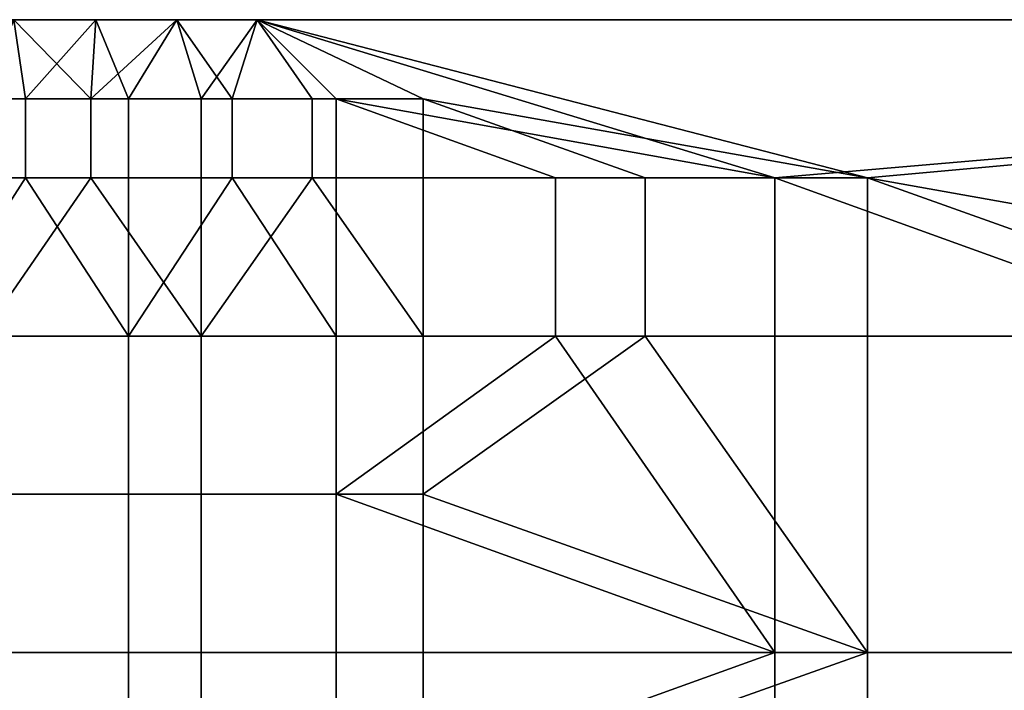
# Model space of a CAD drawing. Units: millimetres. Extents: x -1 to 851, y 0 to 30.
# Drawn here: x 303 to 307, y 22 to 25 of the extents above; entities that cross this region are included whole.
import ezdxf

# ---------------------------------------------------------------- set-up
doc = ezdxf.new("R2010")
doc.units = ezdxf.units.MM
doc.header["$MEASUREMENT"] = 0
doc.layers.add('Obudowa', color=7, linetype='Continuous')

msp = doc.modelspace()

# ---------------------------------------------------------------- linework, layer by layer
at = {"layer": 'Obudowa'}
for p, q in [((364.5, 25), (280.5, 25)), ((280.5, 25), (364.5, 25))]:
    msp.add_line(p, q, dxfattribs=at)
for points in [[(292.436, 30, 31), (345.4616, 30, 31), (345.4616, 4, 31), (292.436, 4, 31)], [(345.4616, 30, -31), (292.436, 30, -31), (292.436, 4, -31), (345.4616, 4, -31)], [(316.7831, 30, 181.5844), (302.4518, 30, 177.5248), (302.4518, 4, 177.5248), (316.7831, 4, 181.5844)], [(303.1666, 30, -177.7439), (316.4088, 30, -181.4863), (316.4088, 4, -181.4863), (303.1666, 4, -177.7439)], [(303.273, 24.6875, -86.1084), (302.8706, 24.6875, -86.1923), (303.2263, 25, -86.1169)], [(303.0988, 24.6875, -135.8583), (303.5312, 24.6875, -135.9326), (303.2263, 25, -135.8831)], [(303.5501, 25, -135.9353), (303.2263, 25, -135.8831), (303.5312, 24.6875, -135.9326)], [(303.2263, 25, -86.1169), (303.5501, 25, -86.0647), (303.273, 24.6875, -86.1084)], [(303.6797, 24.6875, -86.0482), (303.273, 24.6875, -86.1084), (303.5501, 25, -86.0647)], [(303.871, 25, -135.9717), (303.5501, 25, -135.9353), (303.5312, 24.6875, -135.9326)], [(303.5312, 24.6875, -135.9326), (303.9674, 24.6875, -135.9797), (303.871, 25, -135.9717)], [(303.5501, 25, -86.0647), (303.871, 25, -86.0283), (303.6797, 24.6875, -86.0482)], [(304.0891, 24.6875, -86.0121), (303.6797, 24.6875, -86.0482), (303.871, 25, -86.0283)], [(304.1879, 25, -135.993), (303.871, 25, -135.9717), (303.9674, 24.6875, -135.9797)], [(303.871, 25, -86.0283), (304.1879, 25, -86.007), (304.0891, 24.6875, -86.0121)], [(303.9674, 24.6875, -135.9797), (304.4056, 24.6875, -135.9994), (304.1879, 25, -135.993)], [(304.5, 24.6875, -86), (304.0891, 24.6875, -86.0121), (304.1879, 25, -86.007)], [(313.5, 25, -136), (304.1879, 25, -135.993), (306.5995, 24.375, -136)], [(304.1879, 25, -86.007), (313.5, 25, -86), (306.2333, 24.375, -86)], [(304.4056, 24.6875, -135.9994), (304.8444, 24.6875, -136), (304.1879, 25, -135.993)], [(306.5995, 24.375, -136), (304.1879, 25, -135.993), (304.8444, 24.6875, -136)], [(304.1879, 25, -86.007), (306.2333, 24.375, -86), (304.5, 24.6875, -86)], [(306.2333, 24.375, -86), (313.5, 25, -86), (307.9666, 23.75, -86)], [(313.5, 25, -136), (306.5995, 24.375, -136), (310.1097, 23.75, -136)], [(302.8706, 24.6875, -86.1923), (303.273, 24.6875, -86.1084), (303.273, 24.375, -86.1084), (302.8706, 24.375, -86.1923)], [(303.5312, 24.6875, -135.9326), (303.0988, 24.6875, -135.8583), (303.0988, 24.375, -135.8583), (303.5312, 24.375, -135.9326)], [(303.273, 24.6875, -86.1084), (303.6797, 24.6875, -86.0482), (303.6797, 24.375, -86.0482), (303.273, 24.375, -86.1084)], [(303.9674, 24.6875, -135.9797), (303.5312, 24.6875, -135.9326), (303.5312, 24.375, -135.9326), (303.9674, 24.375, -135.9797)], [(303.6797, 24.6875, -86.0482), (304.0891, 24.6875, -86.0121), (304.0891, 24.375, -86.0121), (303.6797, 24.375, -86.0482)], [(304.4056, 24.6875, -135.9994), (303.9674, 24.6875, -135.9797), (303.9674, 24.375, -135.9797), (304.4056, 24.375, -135.9994)], [(304.0891, 24.6875, -86.0121), (304.5, 24.6875, -86), (304.5, 24.375, -86), (304.0891, 24.375, -86.0121)], [(304.8444, 24.6875, -136), (304.4056, 24.6875, -135.9994), (304.4056, 24.375, -135.9994), (304.8444, 24.375, -136)], [(306.2333, 24.375, -86), (305.3666, 24.375, -86), (304.5, 24.6875, -86)], [(305.3666, 24.375, -86), (304.5, 24.375, -86), (304.5, 24.6875, -86)], [(304.8444, 24.375, -136), (305.722, 24.375, -136), (304.8444, 24.6875, -136)], [(305.722, 24.375, -136), (306.5995, 24.375, -136), (304.8444, 24.6875, -136)], [(302.8706, 23.75, -86.1923), (302.8706, 24.375, -86.1923), (303.273, 24.375, -86.1084)], [(303.6797, 23.75, -86.0482), (302.8706, 23.75, -86.1923), (303.273, 24.375, -86.1084)], [(303.5312, 24.375, -135.9326), (303.0988, 24.375, -135.8583), (303.0988, 23.75, -135.8583)], [(303.0988, 23.75, -135.8583), (303.9674, 23.75, -135.9797), (303.5312, 24.375, -135.9326)], [(303.273, 24.375, -86.1084), (303.6797, 24.375, -86.0482), (303.6797, 23.75, -86.0482)], [(303.9674, 23.75, -135.9797), (303.9674, 24.375, -135.9797), (303.5312, 24.375, -135.9326)], [(303.6797, 23.75, -86.0482), (303.6797, 24.375, -86.0482), (304.0891, 24.375, -86.0121)], [(304.5, 23.75, -86), (303.6797, 23.75, -86.0482), (304.0891, 24.375, -86.0121)], [(304.4056, 24.375, -135.9994), (303.9674, 24.375, -135.9797), (303.9674, 23.75, -135.9797)], [(303.9674, 23.75, -135.9797), (304.8444, 23.75, -136), (304.4056, 24.375, -135.9994)], [(304.0891, 24.375, -86.0121), (304.5, 24.375, -86), (304.5, 23.75, -86)], [(304.8444, 23.75, -136), (304.8444, 24.375, -136), (304.4056, 24.375, -135.9994)], [(304.5, 24.375, -86), (305.3666, 24.375, -86), (305.3666, 23.75, -86), (304.5, 23.75, -86)], [(305.722, 24.375, -136), (304.8444, 24.375, -136), (304.8444, 23.75, -136), (305.722, 23.75, -136)], [(305.3666, 24.375, -86), (306.2333, 24.375, -86), (306.2333, 23.75, -86), (305.3666, 23.75, -86)], [(306.5995, 24.375, -136), (305.722, 24.375, -136), (305.722, 23.75, -136), (306.5995, 23.75, -136)], [(306.2333, 23.75, -86), (306.2333, 24.375, -86), (307.9666, 23.75, -86)], [(306.5995, 23.75, -136), (308.3546, 23.75, -136), (306.5995, 24.375, -136)], [(308.3546, 23.75, -136), (310.1097, 23.75, -136), (306.5995, 24.375, -136)], [(302.8706, 23.75, -86.1923), (303.6797, 23.75, -86.0482), (303.6797, 23.125, -86.0482), (302.8706, 23.125, -86.1923)], [(303.9674, 23.75, -135.9797), (303.0988, 23.75, -135.8583), (303.0988, 23.125, -135.8583), (303.9674, 23.125, -135.9797)], [(303.6797, 23.75, -86.0482), (304.5, 23.75, -86), (304.5, 23.125, -86), (303.6797, 23.125, -86.0482)], [(304.8444, 23.75, -136), (303.9674, 23.75, -135.9797), (303.9674, 23.125, -135.9797), (304.8444, 23.125, -136)], [(304.5, 23.125, -86), (304.5, 23.75, -86), (305.3666, 23.75, -86)], [(304.5, 23.125, -86), (305.3666, 23.75, -86), (306.2333, 22.5, -86)], [(305.722, 23.75, -136), (304.8444, 23.75, -136), (304.8444, 23.125, -136)], [(305.722, 23.75, -136), (304.8444, 23.125, -136), (306.5995, 22.5, -136)], [(305.3666, 23.75, -86), (306.2333, 23.75, -86), (306.2333, 22.5, -86)], [(306.5995, 22.5, -136), (306.5995, 23.75, -136), (305.722, 23.75, -136)], [(306.2333, 23.75, -86), (307.9666, 23.75, -86), (307.9666, 22.5, -86), (306.2333, 22.5, -86)], [(308.3546, 23.75, -136), (306.5995, 23.75, -136), (306.5995, 22.5, -136), (308.3546, 22.5, -136)], [(302.8706, 23.125, -86.1923), (303.6797, 23.125, -86.0482), (303.6797, 22.5, -86.0482), (302.8706, 22.5, -86.1923)], [(303.9674, 23.125, -135.9797), (303.0988, 23.125, -135.8583), (303.0988, 22.5, -135.8583), (303.9674, 22.5, -135.9797)], [(303.6797, 23.125, -86.0482), (304.5, 23.125, -86), (304.5, 22.5, -86), (303.6797, 22.5, -86.0482)], [(304.8444, 23.125, -136), (303.9674, 23.125, -135.9797), (303.9674, 22.5, -135.9797), (304.8444, 22.5, -136)], [(306.2333, 22.5, -86), (304.5, 22.5, -86), (304.5, 23.125, -86)], [(304.8444, 23.125, -136), (304.8444, 22.5, -136), (306.5995, 22.5, -136)], [(302.8706, 22.5, -86.1923), (303.6797, 22.5, -86.0482), (303.6797, 21.875, -86.0482), (302.8706, 21.875, -86.1923)], [(303.9674, 22.5, -135.9797), (303.0988, 22.5, -135.8583), (303.0988, 21.875, -135.8583), (303.9674, 21.875, -135.9797)], [(303.6797, 22.5, -86.0482), (304.5, 22.5, -86), (304.5, 21.875, -86), (303.6797, 21.875, -86.0482)], [(304.8444, 22.5, -136), (303.9674, 22.5, -135.9797), (303.9674, 21.875, -135.9797), (304.8444, 21.875, -136)], [(304.5, 21.875, -86), (304.5, 22.5, -86), (306.2333, 22.5, -86)], [(306.2333, 22.5, -86), (306.2333, 21.25, -86), (304.5, 21.875, -86)], [(306.5995, 22.5, -136), (304.8444, 22.5, -136), (304.8444, 21.875, -136)], [(306.5995, 21.25, -136), (306.5995, 22.5, -136), (304.8444, 21.875, -136)], [(306.2333, 22.5, -86), (307.9666, 22.5, -86), (307.9666, 21.25, -86), (306.2333, 21.25, -86)], [(308.3546, 22.5, -136), (306.5995, 22.5, -136), (306.5995, 21.25, -136)], [(308.3546, 22.5, -136), (306.5995, 21.25, -136), (310.1097, 20, -136)]]:
    msp.add_3dface(points, dxfattribs=at)

doc.saveas('drawing.dxf')
